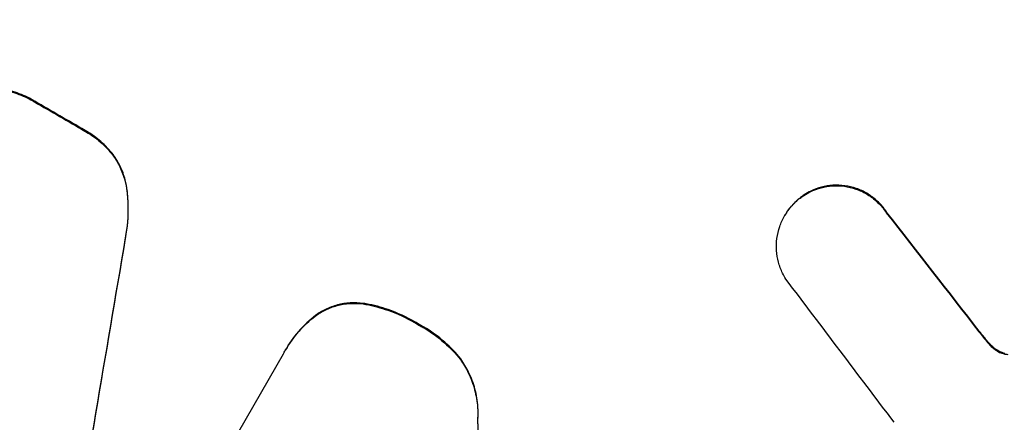
# Model space of a CAD drawing. Units: millimetres. Extents: x -4896 to 6469, y -3570 to 5260.
# Drawn here: x -3312 to -3239, y -426 to -397 of the extents above; entities that cross this region are included whole.
import ezdxf

# ---------------------------------------------------------------- set-up
doc = ezdxf.new("R2010")
doc.units = ezdxf.units.MM
doc.header["$LTSCALE"] = 20
doc.linetypes.add('HIDDEN', pattern=[9.525, 6.35, -3.175])
for name, color, linetype in [('2d', 230, 'Continuous'), ('EN-Free_Space', 10, 'HIDDEN'), ('EN-Free_Space_Hatch', 10, 'Continuous')]:
    doc.layers.add(name, color=color, linetype=linetype)

msp = doc.modelspace()

# ---------------------------------------------------------------- hatches: boundary and pattern name
at = {"layer": 'EN-Free_Space_Hatch'}
h = msp.add_hatch(dxfattribs=at)
h.set_pattern_fill('ANSI31', color=256, scale=100, angle=180, style=0)
edge = h.paths.add_edge_path()
edge.add_line((-1492.07, 825.651), (-2541.076, -991.281))
edge.add_arc((-3407.102, -491.281), 1000, 150, 330, ccw=False)
edge.add_line((-4273.127, 8.719), (-3224.121, 1825.651))
edge.add_arc((-2358.096, 1325.651), 1000, -30, 150, ccw=False)

# ---------------------------------------------------------------- linework, layer by layer
at = {"layer": '2d'}
for p, q in [((-3310.714, -402.669), (-3310.741, -402.714)), ((-3306.992, -404.828), (-3307.018, -404.873)), ((-3304.879, -406.666), (-3304.905, -406.712)), ((-3303.871, -409.27), (-3303.897, -409.315)), ((-3253.768, -409.59), (-3253.795, -409.635)), ((-3247.668, -410.867), (-3247.694, -410.913)), ((-3255.197, -411.101), (-3255.223, -411.146)), ((-3303.996, -412.774), (-3304.022, -412.819)), ((-3286.184, -417.65), (-3286.21, -417.696)), ((-3289.934, -418.507), (-3289.96, -418.552)), ((-3282.259, -419.184), (-3282.285, -419.23)), ((-3240.809, -419.673), (-3240.835, -419.719)), ((-3240.168, -420.462), (-3240.194, -420.507)), ((-3292.15, -421.055), (-3292.176, -421.1)), ((-3239.6, -421.004), (-3239.627, -421.049)), ((-3307.084, -446.932), (-3292.318, -421.356)), ((-3279.187, -421.722), (-3279.213, -421.768)), ((-3238.932, -421.313), (-3238.959, -421.359)), ((-3277.913, -426.137), (-3277.939, -426.182))]:
    msp.add_line(p, q, dxfattribs=at)
for centre, major_axis, ratio, start_param, end_param in [((-3347.498, -388.044), (-951.762, 549.5), 0.052336, 4.575789, 4.848989), ((-3399.923, -478.848), (-951.762, 549.5), 0.052336, 4.575789, 4.848989), ((-3373.375, -432.865), (-951.762, 549.5), 0.052336, 4.672823, 4.676742), ((-3341.454, -377.576), (-730.87, 931.735), 0.045077, 4.631875, 4.641329), ((-3308.767, -320.961), (526.59, 3109.759), 0.006354, 4.675594, 4.683937), ((-3345.458, -384.511), (-720.992, 946.824), 0.04455, 4.634234, 4.645423), ((-3307.444, -318.669), (-11.087, 2178.226), 0.013322, 4.652291, 4.662964)]:
    msp.add_ellipse(centre, major_axis=major_axis, ratio=ratio, start_param=start_param, end_param=end_param, dxfattribs=at)
at = {"layer": '2d', "extrusion": (0, 0, -1)}
for centre, major_axis, ratio, start_param, end_param in [((-3347.498, -388.044), (-952.628, 550), 0.052336, 1.434322, 1.707271), ((-3373.375, -432.865), (-950.896, 549), 0.052336, 1.606476, 1.610398), ((-3341.454, -377.576), (-730.205, 930.887), 0.045077, 1.641938, 1.6514), ((-3308.767, -320.961), (526.111, 3106.929), 0.006354, 1.59929, 1.60764), ((-3307.444, -318.669), (-11.077, 2176.244), 0.013322, 1.620287, 1.63097)]:
    msp.add_ellipse(centre, major_axis=major_axis, ratio=ratio, start_param=start_param, end_param=end_param, dxfattribs=at)
at = {"layer": '2d'}
for points, knots in [([(-3541.344, -353.795), (-3536.965, -359.612), (-3531.872, -365.2), (-3523.159, -373.244), (-3520.075, -375.869), (-3515.18, -379.722), (-3513.504, -380.993), (-3510.922, -382.877), (-3509.614, -383.815), (-3508.059, -384.899), (-3507.274, -385.439), (-3506.88, -385.708), (-3506.683, -385.843), (-3506.584, -385.91), (-3506.534, -385.943), (-3506.513, -385.958), (-3506.499, -385.967), (-3506.49, -385.973), (-3500.676, -389.918), (-3494.252, -393.808), (-3483.69, -399.568), (-3480.015, -401.475), (-3474.272, -404.319), (-3472.319, -405.264), (-3469.332, -406.676), (-3467.824, -407.381), (-3466.039, -408.202), (-3465.141, -408.612), (-3464.69, -408.817), (-3464.464, -408.919), (-3464.351, -408.971), (-3464.294, -408.996), (-3464.266, -409.009), (-3464.254, -409.015), (-3464.246, -409.018), (-3464.241, -409.021), (-3461.245, -410.376), (-3457.938, -411.828), (-3452.508, -414.154), (-3450.619, -414.954), (-3447.669, -416.19), (-3446.164, -416.818), (-3444.357, -417.567), (-3443.441, -417.945), (-3442.979, -418.135), (-3442.748, -418.231), (-3442.632, -418.278), (-3442.574, -418.302), (-3442.549, -418.312), (-3442.532, -418.319), (-3442.523, -418.323), (-3438.961, -419.789), (-3433.627, -421.979), (-3427.398, -424.527), (-3424.282, -425.799), (-3422.724, -426.434), (-3421.945, -426.752), (-3421.555, -426.911), (-3421.361, -426.99), (-3421.263, -427.03), (-3421.221, -427.047), (-3421.194, -427.058), (-3421.178, -427.065), (-3418.088, -428.324), (-3414.72, -429.748), (-3410.146, -431.743), (-3409.096, -432.204), (-3408.024, -432.678), (-3407.785, -432.784), (-3407.662, -432.838), (-3407.325, -432.987), (-3406.654, -433.286), (-3404.222, -434.374), (-3402.102, -435.346), (-3399.644, -436.495), (-3398.738, -436.923), (-3397.851, -437.348), (-3397.728, -437.407), (-3397.703, -437.419), (-3397.647, -437.445), (-3397.564, -437.485), (-3397.26, -437.631), (-3396.544, -437.977), (-3394.141, -439.146), (-3390.327, -441.062), (-3387.105, -442.77), (-3384.751, -444.052), (-3383.59, -444.694), (-3382.263, -445.443), (-3381.606, -445.818), (-3381.326, -445.979), (-3381.14, -446.086), (-3381.045, -446.14), (-3378.045, -447.871), (-3375.033, -449.707), (-3370.362, -452.698), (-3368.779, -453.735), (-3366.366, -455.348), (-3365.151, -456.17), (-3363.715, -457.154), (-3362.993, -457.653), (-3362.631, -457.904), (-3362.45, -458.03), (-3362.36, -458.093), (-3362.314, -458.125), (-3362.295, -458.138), (-3362.282, -458.147), (-3362.274, -458.152), (-3359.633, -459.99), (-3356.786, -462.027), (-3352.198, -465.386), (-3350.617, -466.556), (-3348.165, -468.388), (-3346.919, -469.323), (-3345.431, -470.447), (-3344.679, -471.018), (-3344.3, -471.305), (-3344.11, -471.449), (-3344.015, -471.521), (-3343.975, -471.552), (-3343.947, -471.573), (-3343.932, -471.584), (-3340.841, -473.935), (-3336.233, -477.458), (-3330.876, -481.589), (-3328.202, -483.659), (-3326.867, -484.696), (-3326.294, -485.14), (-3325.913, -485.436), (-3325.724, -485.584), (-3322.459, -488.122), (-3319.35, -490.493), (-3314.631, -494.02), (-3312.257, -495.776), (-3309.465, -497.812), (-3308.062, -498.827), (-3307.359, -499.334), (-3307.008, -499.587), (-3306.832, -499.714), (-3306.744, -499.777), (-3306.7, -499.809), (-3306.681, -499.822), (-3306.668, -499.831), (-3306.663, -499.835), (-3299.28, -505.14), (-3292.209, -509.865), (-3282.057, -516.089), (-3278.748, -518.02), (-3273.899, -520.7), (-3272.301, -521.558), (-3269.933, -522.79), (-3268.756, -523.392), (-3267.395, -524.072), (-3266.717, -524.406), (-3266.379, -524.571), (-3266.21, -524.653), (-3266.126, -524.694), (-3266.084, -524.715), (-3266.066, -524.724), (-3266.054, -524.73), (-3266.049, -524.732), (-3258.22, -528.539), (-3250.551, -531.612), (-3235.511, -536.298), (-3228.14, -537.912), (-3220.914, -538.795)], [0, 0, 0, 0, 0.0625, 0.0625, 0.09375, 0.09375, 0.109375, 0.109375, 0.117188, 0.121094, 0.123047, 0.124023, 0.124512, 0.124756, 0.124878, 0.124939, 0.124939, 0.125, 0.125, 0.1875, 0.1875, 0.21875, 0.21875, 0.234375, 0.234375, 0.242188, 0.246094, 0.248047, 0.249023, 0.249512, 0.249756, 0.249878, 0.249939, 0.249969, 0.249969, 0.25, 0.25, 0.28125, 0.28125, 0.296875, 0.296875, 0.304688, 0.308594, 0.310547, 0.311523, 0.312012, 0.312256, 0.312378, 0.312439, 0.312439, 0.3125, 0.3125, 0.34375, 0.359375, 0.367188, 0.371094, 0.373047, 0.374023, 0.374512, 0.374756, 0.374878, 0.374878, 0.375, 0.375, 0.40625, 0.40625, 0.414063, 0.415039, 0.415039, 0.416016, 0.416016, 0.417969, 0.421875, 0.4375, 0.4375, 0.445313, 0.446289, 0.446289, 0.446533, 0.446533, 0.446777, 0.447266, 0.449219, 0.453125, 0.46875, 0.484375, 0.484375, 0.492188, 0.496094, 0.498047, 0.499023, 0.499023, 0.5, 0.5, 0.53125, 0.53125, 0.546875, 0.546875, 0.554688, 0.558594, 0.560547, 0.561523, 0.562012, 0.562256, 0.562378, 0.562439, 0.562439, 0.5625, 0.5625, 0.59375, 0.59375, 0.609375, 0.609375, 0.617188, 0.621094, 0.623047, 0.624023, 0.624512, 0.624756, 0.624878, 0.624878, 0.625, 0.625, 0.65625, 0.671875, 0.679688, 0.683594, 0.685547, 0.685547, 0.6875, 0.6875, 0.71875, 0.71875, 0.734375, 0.742188, 0.746094, 0.748047, 0.749023, 0.749512, 0.749756, 0.749878, 0.749939, 0.749939, 0.75, 0.75, 0.8125, 0.8125, 0.84375, 0.84375, 0.859375, 0.859375, 0.867188, 0.871094, 0.873047, 0.874023, 0.874512, 0.874756, 0.874878, 0.874939, 0.874939, 0.875, 0.875, 0.9375, 0.9375, 1, 1, 1, 1]), ([(-3313.397, -401.786), (-3313.38, -401.789), (-3313.363, -401.791), (-3312.902, -401.852), (-3312.463, -401.957), (-3311.626, -402.246), (-3311.228, -402.43), (-3310.822, -402.665), (-3310.781, -402.69), (-3310.741, -402.714)], [7.559335, 7.559335, 7.559335, 7.559335, 7.607414, 7.607414, 8.875611, 8.875611, 10.143808, 10.143808, 10.285648, 10.285648, 10.285648, 10.285648]), ([(-3310.714, -402.669), (-3310.755, -402.644), (-3310.796, -402.62), (-3311.202, -402.384), (-3311.6, -402.2), (-3312.437, -401.911), (-3312.876, -401.807), (-3313.338, -401.745), (-3313.354, -401.743), (-3313.371, -401.741)], [30.291455, 30.291455, 30.291455, 30.291455, 30.433295, 30.433295, 31.701664, 31.701664, 32.970033, 32.970033, 33.017788, 33.017788, 33.017788, 33.017788]), ([(-3307.018, -404.873), (-3306.975, -404.897), (-3306.933, -404.921), (-3306.531, -405.154), (-3306.178, -405.405), (-3305.521, -405.98), (-3305.216, -406.305), (-3304.933, -406.675), (-3304.919, -406.693), (-3304.905, -406.712)], [9.858786, 9.858786, 9.858786, 9.858786, 10.003305, 10.003305, 11.254445, 11.254445, 12.505585, 12.505585, 12.570438, 12.570438, 12.570438, 12.570438]), ([(-3304.879, -406.666), (-3304.893, -406.648), (-3304.907, -406.63), (-3305.19, -406.26), (-3305.495, -405.935), (-3306.152, -405.359), (-3306.505, -405.109), (-3306.907, -404.875), (-3306.949, -404.852), (-3306.992, -404.828)], [27.444819, 27.444819, 27.444819, 27.444819, 27.509673, 27.509673, 28.760811, 28.760811, 30.011948, 30.011948, 30.156467, 30.156467, 30.156467, 30.156467]), ([(-3304.905, -406.712), (-3304.725, -406.965), (-3304.566, -407.233), (-3304.268, -407.844), (-3304.14, -408.191), (-3303.981, -408.785), (-3303.929, -409.047), (-3303.897, -409.315)], [10.856914, 10.856914, 10.856914, 10.856914, 11.735856, 11.735856, 12.803007, 12.803007, 13.582138, 13.582138, 13.582138, 13.582138]), ([(-3303.871, -409.27), (-3303.903, -409.002), (-3303.954, -408.741), (-3304.113, -408.146), (-3304.241, -407.8), (-3304.54, -407.188), (-3304.699, -406.92), (-3304.879, -406.666)], [20.556921, 20.556921, 20.556921, 20.556921, 21.335081, 21.335081, 22.402483, 22.402483, 23.282143, 23.282143, 23.282143, 23.282143]), ([(-3303.897, -409.315), (-3303.877, -409.491), (-3303.861, -409.668), (-3303.796, -410.619), (-3303.819, -411.409), (-3303.949, -412.399), (-3303.983, -412.61), (-3304.022, -412.819)], [28.349084, 28.349084, 28.349084, 28.349084, 28.859526, 28.859526, 31.079167, 31.079167, 31.681824, 31.681824, 31.681824, 31.681824]), ([(-3303.996, -412.774), (-3303.957, -412.565), (-3303.923, -412.354), (-3303.793, -411.365), (-3303.769, -410.575), (-3303.834, -409.623), (-3303.851, -409.446), (-3303.871, -409.27)], [39.355001, 39.355001, 39.355001, 39.355001, 39.956756, 39.956756, 42.175921, 42.175921, 42.687722, 42.687722, 42.687722, 42.687722]), ([(-3253.795, -409.635), (-3253.64, -409.534), (-3253.48, -409.444), (-3253.055, -409.237), (-3252.786, -409.138), (-3252.25, -408.995), (-3251.966, -408.947), (-3251.385, -408.91), (-3251.088, -408.92), (-3250.504, -408.999), (-3250.215, -409.069), (-3249.665, -409.26), (-3249.403, -409.382), (-3248.923, -409.662), (-3248.688, -409.83), (-3248.25, -410.215), (-3248.047, -410.433), (-3247.807, -410.748), (-3247.749, -410.829), (-3247.694, -410.913)], [1.977804, 1.977804, 1.977804, 1.977804, 2.501294, 2.501294, 3.335059, 3.335059, 4.172254, 4.172254, 5.00945, 5.00945, 5.846645, 5.846645, 6.683841, 6.683841, 7.521267, 7.521267, 8.358694, 8.358694, 8.641542, 8.641542, 8.641542, 8.641542]), ([(-3247.668, -410.867), (-3247.723, -410.783), (-3247.781, -410.701), (-3248.022, -410.386), (-3248.224, -410.169), (-3248.662, -409.784), (-3248.897, -409.616), (-3249.377, -409.336), (-3249.638, -409.215), (-3250.188, -409.023), (-3250.476, -408.954), (-3251.06, -408.874), (-3251.356, -408.864), (-3251.937, -408.902), (-3252.221, -408.949), (-3252.757, -409.091), (-3253.027, -409.19), (-3253.452, -409.397), (-3253.613, -409.489), (-3253.768, -409.59)], [18.095922, 18.095922, 18.095922, 18.095922, 18.380393, 18.380393, 19.216938, 19.216938, 20.053484, 20.053484, 20.889877, 20.889877, 21.72627, 21.72627, 22.562662, 22.562662, 23.399055, 23.399055, 24.233617, 24.233617, 24.759384, 24.759384, 24.759384, 24.759384]), ([(-3255.126, -415.821), (-3255.216, -415.679), (-3255.297, -415.533), (-3255.5, -415.116), (-3255.601, -414.84), (-3255.747, -414.292), (-3255.796, -414.003), (-3255.836, -413.411), (-3255.827, -413.108), (-3255.749, -412.513), (-3255.68, -412.219), (-3255.487, -411.658), (-3255.365, -411.391), (-3255.223, -411.146), (-3255.082, -410.901), (-3254.913, -410.662), (-3254.524, -410.217), (-3254.305, -410.01), (-3253.979, -409.761), (-3253.888, -409.696), (-3253.795, -409.635)], [-4.722654, -4.722654, -4.722654, -4.722654, -4.247569, -4.247569, -3.39656, -3.39656, -2.54742, -2.54742, -1.69828, -1.69828, -0.84914, -0.84914, 0, 0, 0, 0.848327, 0.848327, 1.696655, 1.696655, 2.012349, 2.012349, 2.012349, 2.012349]), ([(-3253.768, -409.59), (-3253.861, -409.65), (-3253.951, -409.714), (-3254.277, -409.964), (-3254.497, -410.17), (-3254.886, -410.616), (-3255.056, -410.856), (-3255.197, -411.101)], [-2.012466, -2.012466, -2.012466, -2.012466, -1.698278, -1.698278, -0.849139, -0.849139, 0, 0, 0, 0]), ([(-3286.184, -417.65), (-3286.254, -417.638), (-3286.324, -417.627), (-3286.72, -417.573), (-3287.051, -417.562), (-3287.698, -417.605), (-3288.014, -417.658), (-3288.612, -417.817), (-3288.913, -417.927), (-3289.457, -418.193), (-3289.703, -418.339), (-3289.934, -418.507)], [23.988393, 23.988393, 23.988393, 23.988393, 24.190058, 24.190058, 25.120866, 25.120866, 26.051674, 26.051674, 26.981418, 26.981418, 27.789535, 27.789535, 27.789535, 27.789535]), ([(-3289.96, -418.552), (-3289.729, -418.385), (-3289.484, -418.238), (-3288.941, -417.973), (-3288.64, -417.863), (-3288.042, -417.704), (-3287.725, -417.65), (-3287.078, -417.608), (-3286.748, -417.619), (-3286.351, -417.672), (-3286.28, -417.683), (-3286.21, -417.696)], [1.981056, 1.981056, 1.981056, 1.981056, 2.78787, 2.78787, 3.717159, 3.717159, 4.648425, 4.648425, 5.57969, 5.57969, 5.782216, 5.782216, 5.782216, 5.782216]), ([(-3286.21, -417.696), (-3285.657, -417.799), (-3285.113, -417.944), (-3283.885, -418.37), (-3283.217, -418.68), (-3282.497, -419.099), (-3282.39, -419.163), (-3282.285, -419.23)], [13.338054, 13.338054, 13.338054, 13.338054, 14.932215, 14.932215, 17.066831, 17.066831, 17.437087, 17.437087, 17.437087, 17.437087]), ([(-3282.259, -419.184), (-3282.364, -419.118), (-3282.47, -419.054), (-3283.191, -418.635), (-3283.86, -418.324), (-3285.088, -417.899), (-3285.631, -417.754), (-3286.184, -417.65)], [50.839997, 50.839997, 50.839997, 50.839997, 51.210254, 51.210254, 53.345866, 53.345866, 54.939125, 54.939125, 54.939125, 54.939125]), ([(-3292.318, -421.356), (-3292.272, -421.27), (-3292.225, -421.184), (-3292.176, -421.1), (-3291.898, -420.619), (-3291.565, -420.148), (-3290.816, -419.289), (-3290.405, -418.899), (-3289.96, -418.552)], [-0.292179, -0.292179, -0.292179, -0.292179, 0, 0, 0, 1.669759, 1.669759, 3.266904, 3.266904, 3.266904, 3.266904]), ([(-3289.934, -418.507), (-3290.378, -418.854), (-3290.789, -419.243), (-3291.538, -420.102), (-3291.872, -420.573), (-3292.15, -421.055)], [-3.267007, -3.267007, -3.267007, -3.267007, -1.670616, -1.670616, 0, 0, 0, 0]), ([(-3282.285, -419.23), (-3282.176, -419.288), (-3282.069, -419.347), (-3281.422, -419.724), (-3280.891, -420.103), (-3279.971, -420.909), (-3279.573, -421.323), (-3279.213, -421.768)], [14.722004, 14.722004, 14.722004, 14.722004, 15.087574, 15.087574, 16.975254, 16.975254, 18.593787, 18.593787, 18.593787, 18.593787]), ([(-3279.187, -421.722), (-3279.547, -421.278), (-3279.944, -420.865), (-3280.864, -420.058), (-3281.395, -419.679), (-3282.043, -419.302), (-3282.15, -419.242), (-3282.259, -419.184)], [41.76408, 41.76408, 41.76408, 41.76408, 43.381523, 43.381523, 45.270419, 45.270419, 45.635991, 45.635991, 45.635991, 45.635991]), ([(-3240.168, -420.462), (-3240.267, -420.346), (-3240.364, -420.23), (-3240.578, -419.967), (-3240.695, -419.821), (-3240.809, -419.673)], [18.3714726, 18.3714726, 18.3714726, 18.3714726, 18.8001206, 18.8001206, 19.3312164, 19.3312164, 19.3312164, 19.3312164]), ([(-3239.6, -421.004), (-3239.67, -420.952), (-3239.738, -420.897), (-3239.934, -420.724), (-3240.056, -420.598), (-3240.168, -420.462)], [15.1157822, 15.1157822, 15.1157822, 15.1157822, 15.3682275, 15.3682275, 15.8663992, 15.8663992, 15.8663992, 15.8663992]), ([(-3240.194, -420.507), (-3240.083, -420.643), (-3239.96, -420.77), (-3239.764, -420.942), (-3239.696, -420.997), (-3239.627, -421.049)], [3.8024315, 3.8024315, 3.8024315, 3.8024315, 4.300607, 4.300607, 4.5530548, 4.5530548, 4.5530548, 4.5530548]), ([(-3239.627, -421.049), (-3239.572, -421.09), (-3239.516, -421.127), (-3239.362, -421.217), (-3239.256, -421.266), (-3239.085, -421.326), (-3239.022, -421.344), (-3238.959, -421.359)], [2.4950685, 2.4950685, 2.4950685, 2.4950685, 2.6944548, 2.6944548, 3.0322357, 3.0322357, 3.2177581, 3.2177581, 3.2177581, 3.2177581]), ([(-3238.932, -421.313), (-3238.996, -421.299), (-3239.058, -421.281), (-3239.23, -421.221), (-3239.335, -421.172), (-3239.489, -421.082), (-3239.546, -421.045), (-3239.6, -421.004)], [7.560409, 7.560409, 7.560409, 7.560409, 7.7459301, 7.7459301, 8.0837077, 8.0837077, 8.2830923, 8.2830923, 8.2830923, 8.2830923]), ([(-3279.213, -421.768), (-3278.992, -422.079), (-3278.798, -422.408), (-3278.433, -423.157), (-3278.276, -423.582), (-3278.052, -424.425), (-3277.976, -424.871), (-3277.925, -425.609), (-3277.923, -425.896), (-3277.939, -426.182)], [13.311258, 13.311258, 13.311258, 13.311258, 14.389239, 14.389239, 15.698156, 15.698156, 17.005334, 17.005334, 17.816864, 17.816864, 17.816864, 17.816864]), ([(-3277.913, -426.137), (-3277.897, -425.851), (-3277.899, -425.565), (-3277.949, -424.828), (-3278.025, -424.382), (-3278.249, -423.539), (-3278.405, -423.114), (-3278.771, -422.364), (-3278.966, -422.034), (-3279.187, -421.722)], [24.036707, 24.036707, 24.036707, 24.036707, 24.845861, 24.845861, 26.152206, 26.152206, 27.46195, 27.46195, 28.542311, 28.542311, 28.542311, 28.542311]), ([(-3238.959, -421.359), (-3238.925, -421.367), (-3238.891, -421.373), (-3238.806, -421.385), (-3238.754, -421.388), (-3238.703, -421.388)], [2.0926557, 2.0926557, 2.0926557, 2.0926557, 2.1911242, 2.1911242, 2.33758, 2.33758, 2.33758, 2.33758])]:
    msp.add_open_spline(points, degree=3, knots=knots, dxfattribs=at)
msp.add_open_spline([(-3240.835, -419.719), (-3240.628, -419.987), (-3240.414, -420.25), (-3240.194, -420.507)], degree=3, dxfattribs=at)
at = {"layer": 'EN-Free_Space', "flags": 128}
msp.add_lwpolyline([(-1492.07, 825.651), (-2541.076, -991.281, -1), (-4273.127, 8.719), (-3224.121, 1825.651, -1), (-1492.07, 825.651)], format="xyb", close=True, dxfattribs=at)

doc.saveas('drawing.dxf')
